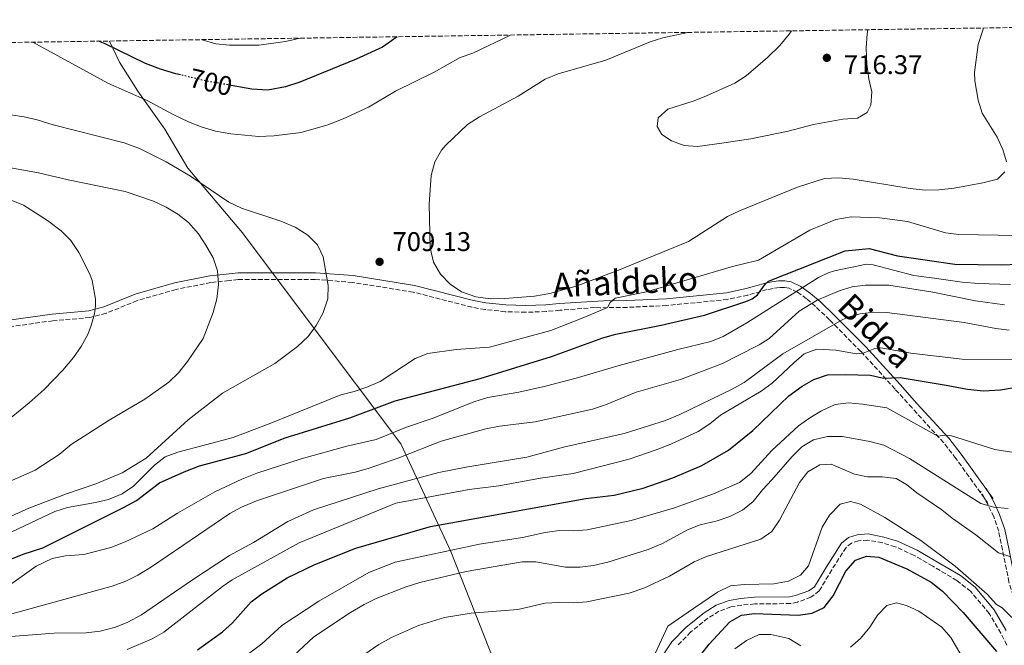
# Model space of a CAD drawing. Units: metres. Extents: x 600153 to 603609, y 4761553 to 4763916.
# Drawn here: x 602978 to 603343, y 4763684 to 4763916 of the extents above; entities that cross this region are included whole.
import ezdxf
from ezdxf.enums import TextEntityAlignment as Align

# ---------------------------------------------------------------- set-up
doc = ezdxf.new("R2010")
doc.units = ezdxf.units.M
doc.header["$MEASUREMENT"] = 0
doc.linetypes.add('DGN Style 3', pattern=[2.435890702152634, 1.739921930109024, -0.6959687720436097])
doc.linetypes.add('DGN Style 5', pattern=[1.217945351076317, 0.5219765790327072, -0.6959687720436097])
for name, color, linetype, lineweight in [('Camino', 7, 'DGN Style 3', 0), ('Cota de curva de nivel directora', 7, 'Continuous', 0), ('Cota de punto acotado terreno', 7, 'Continuous', 0), ('Curva de nivel directora', 30, 'Continuous', 30), ('Curva de nivel directora no vista', 30, 'DGN Style 5', 30), ('Curva de nivel intermedia', 30, 'Continuous', 0), ('Estanque', 4, 'Continuous', 0), ('Límite de Concejo', 7, 'Continuous', 0), ('Margen derecho', 7, 'Continuous', 0), ('Punto acotado terreno (símbolo)', 7, 'Continuous', 0), ('Zona arbolada', 92, 'DGN Style 3', 0)]:
    doc.layers.add(name, color=color, linetype=linetype, lineweight=lineweight)
doc.styles.add('Style-Arial', font='arial.ttf')

# ---------------------------------------------------------------- blocks, each defined once
blk = doc.blocks.new('5PATER')
at = {"layer": 'Estanque', "linetype": 'Continuous', "lineweight": 0}
h = blk.add_hatch(color=51, dxfattribs=at)
edge = h.paths.add_edge_path()
edge.add_ellipse((0, 0), major_axis=(-0.1095731443231308, -0.1110710700762829), ratio=0.9994222409660317, start_angle=0, end_angle=360)

msp = doc.modelspace()

# ---------------------------------------------------------------- linework, layer by layer
at = {"layer": 'Camino', "color": 7, "linetype": 'DGN Style 3', "lineweight": 0, "extrusion": (0.1204685580304537, -0.2220314660437753, 0.9675687854682555), "elevation": -984372.8972082033, "flags": 128}
msp.add_lwpolyline([(2802132.652915868, 3773099.889626409), (2802132.652915868, 3773102.853906705)], dxfattribs=at)
at = {"layer": 'Camino', "color": 7, "linetype": 'DGN Style 3', "lineweight": 0, "extrusion": (0.06317720122786277, -0.08802940536034569, 0.9941124006051418), "elevation": -380569.1686089885, "flags": 128}
msp.add_lwpolyline([(3267731.566831778, 3497756.862522896), (3267731.566831778, 3497758.953821091)], dxfattribs=at)
at = {"layer": 'Camino', "color": 7, "linetype": 'DGN Style 3', "lineweight": 0}
for points in [[(603335.8178178258, 4763738.619021893, 666.7666000000029), (603325.2600000018, 4763753.330000001, 668.7400000000054), (603320.6900000009, 4763759.17, 669.5099999999949), (603308.9800000007, 4763772.050000001, 671.5399999999937), (603302.6900000009, 4763779.020000001, 673.4299999999931), (603290.0199999998, 4763793.000000002, 680.320000000007), (603278.3500000021, 4763804.7, 685.1799999999931), (603273.1999999977, 4763809.670000002, 687.8800000000047), (603269.8400000005, 4763812.540000001, 690.25), (603266.480000001, 4763814.92, 692.8300000000019), (603263.3999999987, 4763816.439999999, 695.25), (603261.6599999998, 4763816.710000002, 696.7500000000001), (603259.6399999991, 4763816.660000001, 698.1499999999944), (603257.4400000019, 4763816.359999999, 699.1799999999932), (603255.199999998, 4763815.890000002, 699.820000000007), (603248.0300000019, 4763813.890000002, 700.8399999999965), (603240.6000000021, 4763812.26, 701.3600000000006), (603218.0300000012, 4763810.020000001, 703.3099999999977), (603203.2800000012, 4763809.32, 704.6100000000007), (603193.2600000009, 4763809.190000001, 705.4900000000052), (603191.3099999975, 4763809.28, 705.6199999999953), (603178.3000000009, 4763808.230000002, 705.6900000000023), (603173.2600000005, 4763807.77, 705.9499999999972), (603165.6799999988, 4763807.49, 706.6199999999955), (603158.0900000003, 4763807.720000003, 707.3399999999967), (603150.5500000011, 4763808.520000001, 707.820000000007), (603145.6999999986, 4763809.390000002, 707.8999999999944), (603123.8899999999, 4763814.970000001, 707.7200000000012), (603101.3799999993, 4763818.59, 709.1000000000058), (603087.5500000003, 4763819.670000002, 710.0399999999937), (603059.0100000014, 4763819.650000001, 714.3500000000058), (603055.6099999995, 4763819.28, 714.320000000007), (603048.819999999, 4763818.529999999, 714.9799999999959), (603035.920000002, 4763815.970000003, 716.3999999999943), (603021.5299999998, 4763811.84, 718.0700000000071), (603009.9600000004, 4763807.11, 719.3300000000019), (603003.9600000011, 4763805.550000002, 719.979999999996), (602990.2600000018, 4763804.36, 722.1999999999972), (602966.9899999968, 4763801.119999999, 724.7299999999959)], [(603373.1299999983, 4763623.65, 646.350000000006), (603372.9400000004, 4763627.400000001, 646.259999999995), (603372.1900000017, 4763632.340000001, 646.5), (603370.579999998, 4763639.279999999, 646.8200000000071), (603368.5700000006, 4763646.410000003, 647.5599999999978), (603366.0899999996, 4763653.15, 648.2100000000065), (603361.9699999979, 4763667.500000001, 649.5099999999948), (603360.2800000004, 4763672.189999999, 650.0899999999965), (603356.199999999, 4763680.279999999, 651.550000000003), (603347.1900000012, 4763700.010000002, 656.4700000000014), (603344.9499999993, 4763707.380000001, 658.0800000000019), (603342.5799999977, 4763719.380000001, 660.3699999999955), (603341.1400000005, 4763726.320000002, 662.229999999996), (603339.3199999988, 4763731.640000002, 663.9900000000052), (603337.1900000009, 4763736.090000002, 664.8099999999977), (603335.8178178258, 4763738.619021893, 665.5611999999965)], [(603344.1499999991, 4763684.040000001, 651.7599999999949), (603341.9400000006, 4763688.470000001, 652.4499999999971), (603337.6600000003, 4763695.82, 653.8000000000029), (603330.8000000005, 4763703.949999999, 654.2500000000001), (603325.6700000009, 4763707.980000002, 654.2700000000041), (603316.6600000008, 4763713.320000002, 654.0800000000017), (603309.8099999977, 4763717.310000001, 653.5200000000041), (603302.7699999991, 4763720.57, 652.7799999999991), (603298.0100000005, 4763721.980000001, 652.1799999999931), (603292.5399999988, 4763723.029999999, 652.1300000000048), (603289.1200000012, 4763722.730000001, 652.1300000000048), (603286.5500000007, 4763721.920000001, 652.1300000000048), (603284.5100000021, 4763720.300000003, 652.1300000000048), (603279.1999999991, 4763711.970000002, 652.6900000000024), (603274.5599999989, 4763704.170000001, 652.5899999999965), (603271.499999999, 4763701.820000002, 652.4100000000037), (603266.4899999977, 4763700.040000003, 652.75), (603263.8500000002, 4763699.49, 652.75), (603250.6499999971, 4763699.32, 652.8300000000019), (603245.780000001, 4763698.930000001, 653.2200000000012), (603241.8099999991, 4763698.25, 653.479999999996), (603237.37, 4763696.609999999, 653.5), (603233.2800000019, 4763694.060000001, 653.4499999999971), (603226.8299999967, 4763688.890000002, 653.6900000000024), (603221.8199999998, 4763683.67, 654.1100000000007)]]:
    msp.add_polyline3d(points, dxfattribs=at)
at = {"layer": 'Curva de nivel directora', "color": 30, "linetype": 'Continuous', "lineweight": 30, "flags": 128}
for points, elevation in [([(603037.6199999986, 4763895.520000001), (603035.8099999981, 4763895.949999999), (603030.209999999, 4763897.640000002), (603024.5299999993, 4763899.789999999), (603009.6799999988, 4763907.020000001), (603007.1399999997, 4763908.03)], 700.0000000000005), ([(603117.9299999987, 4763909.680000001), (603112.4799999993, 4763905.800000002), (603102.8099999998, 4763901.41), (603081.8099999981, 4763892.86), (603076.589999999, 4763891.100000001), (603069.9500000004, 4763889.840000001), (603064.0499999997, 4763890.25), (603056.4099999998, 4763891.610000002)], 700.0000000000006), ([(602974.6600000003, 4763715.900000001), (602979.2600000004, 4763717.820000002), (602986.4500000008, 4763720.100000001), (603016.3899999988, 4763735.07), (603021.2500000005, 4763737.66), (603029.7599999997, 4763744.220000001), (603038.8999999993, 4763748.369999999), (603044.6500000004, 4763750.500000002), (603061.839999999, 4763755.080000003), (603076.4100000003, 4763760.940000001), (603100.4000000004, 4763768.360000002), (603117.2000000001, 4763774.600000001), (603148.7499999995, 4763782.890000002), (603175.2000000007, 4763791.15), (603194.3099999992, 4763798.010000001), (603199.0999999992, 4763799.430000001), (603215.8799999988, 4763802.730000001), (603231.9699999997, 4763806.430000001), (603247.3500000001, 4763811.45), (603249.6199999988, 4763812.520000001), (603251.6900000008, 4763814.01), (603254.5899999999, 4763818.070000002), (603255.7900000003, 4763818.99), (603284.159999999, 4763830.32), (603293.0599999995, 4763831.189999999), (603303.5999999985, 4763828.42), (603324.9299999988, 4763825.32), (603342.229999999, 4763825.100000001), (603348.4999999988, 4763825.34)], 700.0000000000001), ([(603043.9199999997, 4763682.279999999), (603053.1100000006, 4763689.000000001), (603056.8599999989, 4763692.310000001), (603063.7399999988, 4763700.130000002), (603067.730000001, 4763703.130000002), (603077.1099999998, 4763708.980000001), (603087.4400000008, 4763714.02), (603102.610000001, 4763720.070000002), (603130.3200000004, 4763728.09), (603187.959999999, 4763738.390000002), (603198.4499999988, 4763739.630000002), (603209.2200000001, 4763742.29), (603220.1900000004, 4763746.060000001), (603230.9500000007, 4763750.630000002), (603240.859999999, 4763756.330000001), (603249.9699999997, 4763763.670000002), (603263.3399999985, 4763776.57), (603268.2099999988, 4763780.08), (603272.5699999996, 4763782.51), (603277.6599999992, 4763784.250000001), (603284.2399999995, 4763784.470000002), (603293.5899999993, 4763784.190000001), (603298.4599999997, 4763783.039999999), (603304.5499999984, 4763783.340000001), (603321.6799999988, 4763780.470000001), (603329.5199999998, 4763778.970000002), (603335.4499999997, 4763778.380000001), (603341.8400000001, 4763778.689999999), (603362.14, 4763782.230000001)], 675.0000000000001), ([(603230.6899999991, 4763680.5), (603233.74, 4763684.470000003), (603241.3899999988, 4763692.7), (603245.7199999985, 4763695.220000002), (603250.5899999988, 4763695.750000001), (603266.7200000002, 4763695.180000001), (603271.8900000001, 4763695.869999999), (603276.4000000008, 4763698.010000001), (603279.7899999992, 4763702.350000001), (603284.4099999993, 4763711.490000002), (603288.0499999983, 4763715.53), (603292.0800000007, 4763717.050000003), (603296.6499999992, 4763716.680000002), (603307.0799999986, 4763712.369999999), (603316.1199999999, 4763707.430000001), (603320.3399999999, 4763704.080000003), (603328.02, 4763696.130000001), (603340.3, 4763681.7)], 650.0000000000001)]:
    msp.add_lwpolyline(points, dxfattribs=dict(at, elevation=elevation))
at = {"layer": 'Curva de nivel directora no vista', "color": 30, "linetype": 'DGN Style 5', "lineweight": 30, "elevation": 700.0000000000005, "flags": 128}
msp.add_lwpolyline([(603056.4099999998, 4763891.610000002), (603046.9300000003, 4763893.300000001), (603037.6199999986, 4763895.520000001)], dxfattribs=at)
at = {"layer": 'Curva de nivel intermedia', "color": 30, "linetype": 'Continuous', "lineweight": 0, "flags": 128}
for points, elevation in [([(603225.7900000017, 4763911.289999999), (603216.5899999995, 4763909.220000001), (603211.7999999995, 4763907.769999999), (603195.3300000007, 4763900.980000001), (603177.6600000015, 4763895.930000001), (603172.8899999994, 4763893.890000001), (603162.8800000004, 4763887.619999999), (603148.4700000001, 4763879.949999998), (603144.0300000011, 4763877.119999998), (603136.0800000007, 4763869.489999999), (603134.3900000007, 4763867.67), (603131.9800000011, 4763863.289999999), (603130.6300000012, 4763858.239999999), (603129.7900000007, 4763847.609999999), (603130.2199999999, 4763831.46), (603131.4300000013, 4763826.09), (603134.0700000012, 4763821.619999998), (603137.6000000006, 4763817.929999998), (603141.7900000014, 4763815.080000001), (603147.2000000007, 4763813.189999999), (603152.5700000017, 4763812.51), (603157.9299999995, 4763812.550000001), (603168.9199999998, 4763813.529999999), (603174.5500000003, 4763814.460000002), (603184.3600000005, 4763817.199999999), (603200.0400000003, 4763823.09), (603226.0800000001, 4763833.74), (603240.5100000004, 4763842.989999999), (603245.020000001, 4763845.159999999), (603266.4699999997, 4763853.939999999), (603276.5700000006, 4763857.16), (603281.7200000006, 4763857.369999998), (603287.2100000001, 4763856.859999998), (603308.3100000002, 4763853.419999998), (603313.8900000014, 4763852.810000001), (603318.8899999993, 4763852.88), (603324.5800000001, 4763853.51), (603335.3100000012, 4763855.48), (603340.1500000004, 4763856.710000001), (603340.7300000016, 4763856.92), (603343.4400000006, 4763859.59)], 710.0000000000005), ([(603264.2100000001, 4763911.859999999), (603263.3499999995, 4763910.59), (603259.9600000009, 4763906.470000001), (603255.4100000003, 4763901.929999999), (603247.4500000007, 4763895.189999999), (603243.2599999997, 4763892.449999999), (603232.7800000012, 4763887.769999999), (603228.140000001, 4763885.9), (603218.3799999999, 4763882.789999999), (603214.7800000012, 4763879.59), (603214.3900000001, 4763876.439999999), (603216.1700000016, 4763873.400000001), (603219.7300000022, 4763871.019999999), (603224.4400000017, 4763869.310000001), (603229.4300000007, 4763869.009999999), (603239.3300000002, 4763870.279999998), (603249.2000000008, 4763871.859999998), (603262.9800000007, 4763874.639999999), (603272.4800000002, 4763877.100000001), (603283.3400000009, 4763879.08), (603288.720000001, 4763879.429999999), (603292.4000000001, 4763881.539999999), (603293.700000001, 4763884.310000001), (603294.0600000009, 4763889.250000001), (603292.9600000011, 4763894.13), (603292.2200000014, 4763899.57), (603291.9800000022, 4763905.489999999), (603292.3399999999, 4763910.930000001), (603292.5600000012, 4763912.279999999)], 715.0000000000002), ([(603344.0199999994, 4763863.249999999), (603342.6600000004, 4763867.84), (603340.5300000003, 4763872.480000001), (603335.0700000019, 4763881.359999998), (603333.5000000007, 4763886.099999999), (603332.2900000014, 4763893.27), (603332.1900000009, 4763896.430000001), (603333.4900000017, 4763906.759999999), (603335.4600000009, 4763912.92)], 710.0000000000005), ([(603160.0599999996, 4763910.310000001), (603146.0899999996, 4763903.609999999), (603141.3700000012, 4763901.929999999), (603131.7300000008, 4763896.52), (603117.4000000011, 4763889.439999999), (603107.2800000003, 4763883.609999999), (603097.9600000017, 4763879.279999999), (603092.270000001, 4763877.02), (603082.32, 4763874.230000001), (603072.1800000012, 4763872.939999999), (603066.6500000014, 4763872.730000001), (603056.230000001, 4763873.73), (603050.4999999999, 4763874.710000001), (603045.6699999997, 4763876.11), (603040.5600000002, 4763878.159999999), (603034.8700000015, 4763880.789999999), (603025.1700000009, 4763886.01), (603010.6399999999, 4763892.449999999), (602982.7800000006, 4763907.669999998)], 705), ([(603081.9500000011, 4763909.15), (603076.5399999998, 4763907.859999998), (603066.5799999998, 4763906.52), (603055.7700000005, 4763906.509999999), (603050.7400000013, 4763907.09), (603045.6200000005, 4763908.520000001), (603045.3800000013, 4763908.599999999)], 695), ([(603004.8600000021, 4763819.249999999), (603003.9800000013, 4763821.58), (602999.9000000021, 4763829.699999998), (602996.9400000006, 4763834.16), (602993.3300000007, 4763837.73), (602988.2500000001, 4763841.5), (602979.2900000014, 4763847.189999999), (602972.9200000013, 4763849.769999999), (602951.9500000008, 4763855.24), (602941.8099999997, 4763859.23), (602935.8100000005, 4763862.149999999), (602931.5599999992, 4763864.769999999), (602921.8800000009, 4763871.970000001), (602917.8300000008, 4763876.189999999), (602911.4300000014, 4763884.060000001), (602904.7700000006, 4763894.619999999), (602898.4699999996, 4763903.8), (602897.1100000006, 4763906.399999999)], 720), ([(602961.4800000016, 4763725.92), (602981.2400000006, 4763734.849999999), (602995.2999999998, 4763740.180000001), (603006.1000000003, 4763743.869999997), (603015.9000000015, 4763748.000000001), (603024.7900000009, 4763753.340000001), (603040.3700000001, 4763767.63), (603053.1799999999, 4763777.469999999), (603072.6200000015, 4763788.470000001), (603081.0300000003, 4763794.820000002), (603084.9999999999, 4763798.539999999), (603087.9000000012, 4763802.619999999), (603090.3300000008, 4763807.079999999), (603092.2000000017, 4763812.439999999), (603092.3600000005, 4763817.439999999), (603090.530000002, 4763828.039999999), (603088.3799999995, 4763832.56), (603084.7600000007, 4763836.109999999), (603080.1000000006, 4763839.010000001), (603074.8000000007, 4763841.23), (603060.2300000018, 4763846.099999998), (603055.5500000014, 4763848.349999999), (603041.2700000008, 4763858.029999999), (603032.2100000016, 4763863.26), (603022.3900000004, 4763868.279999998), (603016.7199999996, 4763870.359999998), (602990.3900000014, 4763877.02), (602984.41, 4763878.92), (602979.5399999997, 4763880.029999998), (602969.3300000015, 4763881.439999999)], 710.0000000000003), ([(603045.9400000002, 4763797.76), (603049.6799999997, 4763807.430000001), (603051.0099999995, 4763812.45), (603051.6900000012, 4763817.779999998), (603051.28, 4763822.899999999), (603049.6799999997, 4763827.630000001), (603047.0199999998, 4763832.439999999), (603044.2600000015, 4763836.619999999), (603040.6000000003, 4763840.779999998), (603036.5800000015, 4763843.859999998), (603032.3100000002, 4763846.46), (603027.52, 4763848.720000001), (603017.0900000007, 4763852.24), (602995.8699999999, 4763856.579999999), (602984.8700000006, 4763859.270000001), (602969.6199999999, 4763861.930000001)], 715.0000000000003), ([(603152.240000001, 4763794.499999999), (603174.9800000016, 4763800.699999999), (603187.8700000019, 4763805.76), (603195.9900000001, 4763809.26), (603197.0400000006, 4763811.07), (603198.8900000014, 4763812.749999999), (603210.4900000019, 4763815.09), (603242.3900000001, 4763824.439999999), (603252.0599999996, 4763826.88), (603271.0300000019, 4763837.939999999), (603280.7700000005, 4763841.880000001), (603286.3899999998, 4763842.929999999), (603296.8800000016, 4763842.56), (603307.3700000015, 4763841.109999999), (603321.4000000015, 4763836.99), (603326.3700000005, 4763836.349999999), (603348.2000000015, 4763836.029999998)], 705), ([(603036.4600000007, 4763732.970000002), (603050.3500000001, 4763740.92), (603060.3200000012, 4763745.630000001), (603065.9100000014, 4763747.789999999), (603082.3700000013, 4763753.210000001), (603099.2500000015, 4763757.8), (603110.1200000012, 4763760.259999998), (603121.4500000012, 4763764.840000001), (603130.9000000015, 4763768.100000001), (603146.8300000017, 4763774.4), (603151.5900000005, 4763775.949999999), (603163.1100000006, 4763777.930000001), (603172.9800000011, 4763780.119999998), (603184.3600000005, 4763783.039999999), (603200.3600000021, 4763787.809999999), (603222.1300000005, 4763793.640000001), (603234.2899999999, 4763796.630000002), (603238.91, 4763798.529999999), (603247.6500000019, 4763803.55), (603274.3100000008, 4763820.430000001), (603277.8600000005, 4763822.140000001), (603280.2499999997, 4763822.899999999), (603292.150000002, 4763825.32), (603294.6200000019, 4763825.109999999), (603309.7100000016, 4763821.08), (603317.1900000006, 4763820.109999999), (603327.5700000008, 4763818.679999999), (603333.6900000006, 4763818.17), (603345.4900000001, 4763817.81)], 695), ([(602971.4100000003, 4763765.789999999), (602981.3800000014, 4763773.859999999), (602986.9500000015, 4763778.88), (602993.9299999997, 4763786.03), (602997.9300000007, 4763790.699999999), (603000.7600000005, 4763794.81), (603003.150000002, 4763799.24), (603004.4599999996, 4763802.640000001), (603005.6300000009, 4763806.940000001), (603006.0700000012, 4763809.91), (603006.0399999999, 4763812.409999999), (603004.8600000021, 4763819.249999999)], 720), ([(602974.9599999997, 4763695.689999999), (603012.1599999998, 4763705.900000001), (603017.3299999998, 4763707.74), (603021.7900000013, 4763710.009999999), (603026.8000000003, 4763713.160000001), (603055.850000001, 4763732.84), (603060.2400000008, 4763735.230000001), (603065.8100000009, 4763737.52), (603090.6700000007, 4763745.83), (603102.3700000017, 4763748.210000001), (603107.1700000007, 4763749.619999999), (603118.5700000002, 4763753.57), (603134.3000000013, 4763759.749999999), (603150.8000000014, 4763764.279999999), (603155.890000001, 4763765.279999998), (603169.2000000015, 4763766.899999999), (603190.4900000015, 4763771.579999999), (603195.2300000001, 4763773.180000001), (603206.680000001, 4763777.850000001), (603223.0300000013, 4763782.57), (603238.690000001, 4763788.48), (603244.1900000017, 4763791.359999998), (603252.3099999999, 4763795.440000001), (603255.940000002, 4763797.749999999), (603267.0599999999, 4763807.930000001), (603273.7800000011, 4763812.039999999), (603281.9999999999, 4763815.430000001), (603286.8099999999, 4763816.929999999), (603291.7300000018, 4763817.56), (603300.4300000012, 4763817.579999999), (603316.6800000009, 4763814.949999998), (603332.5799999997, 4763811.699999998), (603343.3100000009, 4763810.199999999)], 690.0000000000001), ([(602974.6, 4763687.239999999), (602990.6600000019, 4763688.5), (603002.6, 4763688.599999999), (603007.7699999999, 4763689.220000001), (603013.4000000004, 4763690.67), (603018.0100000015, 4763692.609999998), (603023.1300000001, 4763695.330000001), (603041.6599999998, 4763708.069999999), (603055.7200000013, 4763717.300000001), (603064.6100000006, 4763722.109999998), (603077.4100000014, 4763729.929999999), (603086.890000001, 4763734.209999999), (603110.9700000006, 4763741.970000001), (603133.480000001, 4763748.019999999), (603144.1699999997, 4763750.17), (603166.0200000008, 4763753.79), (603179.6300000009, 4763757.470000001), (603202.1400000014, 4763762.599999999), (603217.4900000002, 4763767.349999999), (603222.8100000002, 4763769.57), (603242.2699999996, 4763779.029999999), (603246.6500000005, 4763781.449999998), (603261.0600000008, 4763792.05), (603283.0300000003, 4763804.67), (603285.29, 4763805.74), (603289.6900000012, 4763806.96), (603294.6900000012, 4763807.51), (603299.7000000002, 4763807.4), (603328.3100000005, 4763803.699999999), (603340.0499999997, 4763801.430000001), (603345.0300000019, 4763800.850000001)], 684.9999999999999), ([(602963.6600000008, 4763740.140000001), (602983.6500000001, 4763748.949999998), (602992.5999999997, 4763754.8), (602996.9699999995, 4763758.430000001), (603011.0800000003, 4763767.509999999), (603024.3200000015, 4763775.259999999), (603033.2000000018, 4763781.59), (603036.7900000016, 4763785.08), (603040.1199999999, 4763789.199999999), (603045.9400000002, 4763797.76)], 715.0000000000001), ([(602947.4300000012, 4763713.069999999), (602990.9000000011, 4763733.609999998), (602995.6700000009, 4763735.099999999), (603006.030000001, 4763736.909999999), (603010.8900000004, 4763738.069999999), (603015.990000001, 4763740.130000001), (603020.0999999992, 4763742.969999999), (603027.9100000013, 4763750.800000001), (603031.8600000007, 4763753.92), (603036.5700000003, 4763755.609999999), (603057.1000000003, 4763761.05), (603071.7300000018, 4763766.640000001), (603097.0300000019, 4763776.92), (603101.9500000017, 4763778.089999998), (603106.7400000015, 4763779.7), (603111.6800000013, 4763781.84), (603124.6699999999, 4763790.310000001), (603129.3000000012, 4763792.199999999), (603139.82, 4763793.730000001), (603152.240000001, 4763794.499999999)], 705), ([(603017.7600000012, 4763682.38), (603027.0300000005, 4763686.350000001), (603031.3800000001, 4763688.810000001), (603053.1500000008, 4763705.76), (603056.8000000009, 4763708.239999999), (603081.6500000017, 4763722.05), (603117.4300000002, 4763736.769999999), (603144.6700000003, 4763741.8), (603155.7000000009, 4763743.11), (603171.1200000015, 4763745.96), (603183.2300000016, 4763747.649999999), (603204.0800000015, 4763753.079999999), (603214.0700000004, 4763756.519999999), (603219.4900000008, 4763758.600000001), (603229.680000001, 4763763.329999999), (603234.0100000005, 4763766.15), (603237.900000002, 4763769.3), (603253.0000000006, 4763778.279999998), (603257.0700000009, 4763781.180000001), (603265.0800000017, 4763788.8), (603268.9500000009, 4763792.08), (603273.6500000014, 4763793.8), (603280.7400000015, 4763793.46), (603288.4000000014, 4763792.099999999), (603290.9000000004, 4763792.310000001), (603295.25, 4763794.060000001), (603297.3900000014, 4763794.309999999), (603308.6000000007, 4763792.349999999), (603327.5999999997, 4763790.149999999), (603349.1800000004, 4763790.02)], 680), ([(603054.9800000014, 4763675.009999999), (603067.74, 4763684.539999999), (603075.1900000019, 4763691.369999997), (603088.9299999994, 4763700.369999999), (603107.4299999999, 4763710.949999998), (603117.2400000002, 4763714.779999999), (603148.5199999993, 4763721.539999999), (603164.4600000007, 4763723.970000001), (603172.9000000006, 4763725.850000001), (603178.0300000004, 4763726.59), (603183.4300000007, 4763726.440000001), (603188.4199999995, 4763726.8), (603204.7600000009, 4763730.249999999), (603220.880000001, 4763734.960000001), (603235.2700000012, 4763740.119999999), (603244.9800000008, 4763744.33), (603249.2300000021, 4763747.720000001), (603256.9600000014, 4763756.250000001), (603266.9200000013, 4763765.359999999), (603271.100000001, 4763768.37), (603275.3800000015, 4763770.939999998), (603280.4100000006, 4763773.260000001), (603285.3700000005, 4763773.88), (603290.6700000003, 4763773.399999999), (603299.6399999999, 4763772.02), (603318.5200000005, 4763761.609999998), (603321.0100000005, 4763761.899999999), (603323.6200000012, 4763761.65), (603339.6600000008, 4763756.579999999), (603348.4200000005, 4763755.279999998)], 670), ([(603272.390000001, 4763760.17), (603277.6400000012, 4763761.430000001), (603283.2500000015, 4763761.4), (603293.3700000002, 4763759.519999999), (603298.4700000009, 4763758.159999999), (603307.9900000005, 4763753.24), (603334.4900000008, 4763736.55), (603339.3099999998, 4763735.220000001), (603344.6900000023, 4763734.75)], 665.0000000000001), ([(603070.25, 4763671.380000001), (603087.0600000008, 4763687.179999999), (603100.5900000003, 4763696.180000001), (603105.6799999998, 4763699.15), (603110.1800000014, 4763701.33), (603120.9900000008, 4763705.600000001), (603126.3500000008, 4763707.249999999), (603143.6100000008, 4763711.399999999), (603164.3700000012, 4763714.929999999), (603169.3700000013, 4763714.949999999), (603180.4199999998, 4763712.990000002), (603185.9000000005, 4763713), (603190.8600000005, 4763713.61), (603196.1599999999, 4763714.869999998), (603211.1400000001, 4763719.58), (603216.3900000006, 4763721.720000001), (603225.7300000014, 4763726.84), (603230.4000000008, 4763728.640000001), (603236.6799999994, 4763730.210000001), (603241.4200000003, 4763731.78), (603246.150000002, 4763734.16), (603250.0500000002, 4763737.350000001), (603253.4499999998, 4763741.619999999), (603257.0300000006, 4763745.31), (603264.4800000006, 4763753.990000002), (603268.1200000016, 4763757.569999999), (603272.390000001, 4763760.17)], 665.0000000000001), ([(603098.0700000012, 4763675.239999998), (603111.1400000004, 4763684.289999999), (603115.8900000001, 4763686.869999998), (603125.8400000011, 4763691.380000001), (603135.5300000006, 4763694.369999999), (603145.4300000003, 4763695.890000001), (603162.7599999997, 4763697.230000001), (603172.8700000016, 4763699.570000002), (603177.8600000006, 4763699.92), (603183.4100000005, 4763699.699999998), (603188.3900000005, 4763700.149999999), (603204.0900000003, 4763703.38), (603209.5300000008, 4763705.15), (603218.9499999998, 4763709.649999999), (603228.1800000012, 4763715), (603232.7800000012, 4763716.949999999), (603252.8500000008, 4763723.34), (603256.9500000002, 4763726.189999999), (603259.7599999999, 4763730.390000001), (603267.260000001, 4763744.399999999), (603270.3400000011, 4763748.359999998), (603274.7800000003, 4763750.910000001), (603278.9300000009, 4763751.230000001), (603287.6100000001, 4763747.48), (603292.5000000007, 4763746.449999999), (603297.9099999999, 4763746.430000001), (603303.0900000011, 4763745.869999998), (603306.900000002, 4763743.67), (603310.8000000002, 4763740.539999999), (603320.0000000001, 4763734.27)], 660), ([(603210.6200000015, 4763674.3), (603218.4300000013, 4763691.150000001), (603227.9100000008, 4763697.680000001), (603236.8, 4763703.730000001), (603241.6600000015, 4763706.100000001), (603246.6500000005, 4763706.550000002), (603257.7600000015, 4763706.8), (603263.1500000006, 4763707.79), (603267.6299999999, 4763710.019999998), (603270.5199999999, 4763713.51), (603275.6100000017, 4763727.83), (603278.3200000008, 4763732.210000001), (603282.2700000004, 4763736.279999999), (603286.2199999999, 4763737.350000001), (603289.880000001, 4763736.289999999), (603298.9400000003, 4763731.440000001), (603312.270000001, 4763722.869999998), (603324.9900000013, 4763713.310000001), (603336.8700000013, 4763702.91), (603340.3800000006, 4763699.119999999), (603342.4000000011, 4763697.939999999), (603346.0500000012, 4763694.26)], 655), ([(602961.4900000005, 4763697.419999998), (602984.0200000012, 4763713.289999999), (602990.0200000004, 4763716.220000001), (602994.94, 4763717.119999999), (603001.7300000006, 4763717.689999999), (603011.7799999999, 4763720.289999999), (603017.0800000017, 4763722.400000001), (603027.2699999998, 4763727.17), (603036.4600000007, 4763732.970000002)], 695), ([(603320.0000000001, 4763734.27), (603323.8800000005, 4763731.119999998), (603332.6800000003, 4763725.01), (603341.0199999998, 4763718.330000001), (603345.66, 4763716.779999999)], 660), ([(603286.1000000014, 4763683.25), (603289.880000001, 4763686.52), (603293.3500000001, 4763690.749999999), (603296.2000000001, 4763695.17), (603299.6700000013, 4763698.739999999), (603303.1900000017, 4763699.75), (603306.9500000011, 4763698.76), (603311.4700000007, 4763696.619999998), (603320.0899999996, 4763690.689999999), (603323.3700000008, 4763686.929999999), (603327.610000001, 4763679.699999998)], 645), ([(603243.2000000017, 4763682.669999998), (603247.6100000016, 4763685.84), (603252.3200000012, 4763688.009999998), (603256.5800000014, 4763688.06), (603263.24, 4763686.550000001), (603267.7300000006, 4763683.819999999)], 645)]:
    msp.add_lwpolyline(points, dxfattribs=dict(at, elevation=elevation))
at = {"layer": 'Límite de Concejo', "color": 7, "linetype": 'Continuous', "lineweight": 0}
msp.add_polyline3d([(603241.9499999993, 4763423.630000001, 620.01), (603229.8200000003, 4763471.550000001, 623.5300000000001), (603216.0899999999, 4763521.84, 627.5), (603204.2100000009, 4763553.25, 628.15), (603188.3900000006, 4763592.680000001, 632.47), (603172.7199999989, 4763631.600000001, 640.6600000000001), (603153.8900000006, 4763678.310000001, 653.9300000000002), (603137.9100000003, 4763718.75, 669.73), (603119.2800000012, 4763758.730000001, 692.4100000000001), (603086.0300000012, 4763802.980000001, 710.23), (603060.5899999999, 4763836.92, 711.62), (603040.2699999996, 4763860.970000001, 709.4300000000002), (603031.8200000003, 4763875.460000001, 706.8200000000002), (603021.7300000006, 4763889.52, 704.26), (603014.9299999997, 4763900.25, 701.49), (603011.25, 4763908.100000001, 699.4100000000001)], dxfattribs=at)
at = {"layer": 'Margen derecho', "color": 7, "linetype": 'Continuous', "lineweight": 0, "extrusion": (0.1191873749620012, -0.2202375408153215, 0.9681372812082422), "elevation": -976599.7048310718, "flags": 128}
msp.add_lwpolyline([(2797920.006881438, 3778245.640172672), (2797920.006881438, 3778247.26184789)], dxfattribs=at)
at = {"layer": 'Margen derecho', "color": 7, "linetype": 'Continuous', "lineweight": 0, "extrusion": (0.06296270534896056, -0.08777427988828453, 0.9941485671292964), "elevation": -379483.2066344504, "flags": 128}
msp.add_lwpolyline([(3266903.158149285, 3498653.986652185), (3266903.158149285, 3498650.892821257)], dxfattribs=at)
at = {"layer": 'Margen derecho', "color": 7, "linetype": 'Continuous', "lineweight": 0}
for points in [[(602966.5799999977, 4763803.59, 724.7299999999959), (602989.9800000001, 4763806.84, 722.1999999999972), (603003.5299999998, 4763808.030000002, 719.979999999996), (603009.1700000014, 4763809.49, 719.3300000000019), (603020.7099999995, 4763814.2, 718.0700000000071), (603035.3299999975, 4763818.400000002, 716.3999999999943), (603048.4400000013, 4763821.000000002, 714.9799999999959), (603053.4499999981, 4763821.560000001, 714.5000000000001), (603059.0100000014, 4763822.15, 714.3500000000058), (603087.6499999987, 4763822.170000001, 710.0399999999937), (603101.6799999989, 4763821.08, 709.8300000000019), (603124.3999999972, 4763817.420000001, 709.0700000000072), (603146.2300000006, 4763811.830000001, 707.9499999999973), (603150.8999999977, 4763810.99, 707.679999999993), (603158.2600000004, 4763810.220000002, 707.2599999999949), (603165.670000002, 4763809.990000002, 706.8200000000071), (603173.1000000018, 4763810.260000002, 706.3899999999995), (603178.0199999993, 4763810.710000001, 706.100000000006), (603194.4699999979, 4763811.710000002, 705.1699999999984), (603203.1999999986, 4763811.820000002, 704.6999999999972), (603217.8500000001, 4763812.51, 703.7299999999959), (603240.2100000009, 4763814.730000002, 701.7299999999959), (603247.4299999983, 4763816.310000002, 700.9299999999929), (603254.61, 4763818.320000002, 700.0500000000029), (603257.0100000005, 4763818.82, 699.6600000000037), (603259.4400000002, 4763819.16, 699.0500000000029), (603261.8200000006, 4763819.210000001, 698.2599999999949), (603264.1599999986, 4763818.850000001, 697.3000000000029), (603267.7600000018, 4763817.07, 695.3699999999955), (603271.3700000015, 4763814.52, 692.4299999999931), (603274.8799999986, 4763811.530000002, 689.5000000000001), (603280.1, 4763806.480000001, 686.1799999999931), (603291.8399999992, 4763794.720000001, 680.6699999999983), (603304.5399999995, 4763780.699999999, 674.179999999993), (603310.829999997, 4763773.730000002, 672.350000000006), (603322.6000000018, 4763760.779999999, 669.8000000000029), (603327.2600000022, 4763754.830000001, 668.7400000000054), (603337.2672431953, 4763740.879224528, 666.8742000000057)], [(603379.5399999986, 4763613.130000002, 645.6900000000024), (603378.3999999987, 4763614.810000001, 645.7200000000014), (603375.7099999998, 4763619.320000002, 646.4600000000065), (603375.2699999994, 4763627.640000001, 646.259999999995), (603374.5000000006, 4763632.779999999, 646.5), (603372.86, 4763639.86, 646.8200000000071), (603370.8099999981, 4763647.130000001, 647.5599999999978), (603368.3200000003, 4763653.880000002, 648.2100000000065), (603364.2099999998, 4763668.230000001, 649.5099999999948), (603362.4400000018, 4763673.12, 650.0899999999965), (603358.3099999989, 4763681.300000001, 651.550000000003), (603349.3900000006, 4763700.840000001, 656.4700000000014), (603347.2299999992, 4763707.95, 658.0800000000019), (603344.8799999978, 4763719.850000001, 660.3699999999955), (603343.399999998, 4763726.940000001, 662.229999999996), (603341.5000000005, 4763732.530000002, 663.9900000000052), (603339.2800000008, 4763737.16, 664.8099999999977), (603337.2672431953, 4763740.879224528, 665.903900000005)], [(603343.9099999999, 4763689.540000002, 652.4499999999971), (603339.4999999999, 4763697.119999999, 653.8000000000029), (603332.3699999996, 4763705.57, 654.2500000000001), (603326.9400000004, 4763709.840000002, 654.2700000000041), (603317.8000000007, 4763715.26, 654.0800000000017), (603310.8500000016, 4763719.300000001, 653.5200000000041), (603303.5599999982, 4763722.670000002, 652.7799999999991), (603298.5399999979, 4763724.16, 652.1799999999931), (603292.6599999995, 4763725.290000001, 652.1300000000048), (603288.6799999987, 4763724.949999999, 652.1300000000048), (603285.48, 4763723.930000001, 652.1300000000048), (603282.8200000002, 4763721.82, 652.1300000000048), (603277.2899999982, 4763713.150000002, 652.6900000000024), (603272.8500000013, 4763705.680000001, 652.5899999999965), (603270.6600000008, 4763704.180000001, 652.4100000000037), (603265.8099999982, 4763702.460000001, 652.75), (603263.5799999975, 4763701.990000002, 652.75), (603250.5399999997, 4763701.820000002, 652.8300000000019), (603245.4699999981, 4763701.41, 653.2200000000012), (603241.1599999986, 4763700.670000001, 653.479999999996), (603236.269999998, 4763698.869999999, 653.5), (603231.8299999969, 4763696.100000001, 653.4499999999971), (603225.1399999991, 4763690.740000002, 653.6900000000024), (603219.8599999996, 4763685.240000002, 654.1100000000007), (603215.690000001, 4763678.960000004, 654.229999999996)]]:
    msp.add_polyline3d(points, dxfattribs=at)
at = {"layer": 'Zona arbolada', "color": 92, "linetype": 'DGN Style 3', "lineweight": 0}
msp.add_polyline3d([(602436.5199999996, 4763899.539999999, 758.0599999999977), (603542.0499999998, 4763916, 636.0899999999965)], dxfattribs=at)

# ---------------------------------------------------------------- block references
at = {"layer": 'Punto acotado terreno (símbolo)', "color": 7, "linetype": 'Continuous', "lineweight": 0, "xscale": 10, "yscale": 10, "zscale": 10}
for p in [(603277.3799999976, 4763901.850000001, 716.3699999999958), (603111.44, 4763826.210000002, 709.1300000000047)]:
    msp.add_blockref('5PATER', p, dxfattribs=at)

# ---------------------------------------------------------------- texts
at = {"color": 7, "linetype": 'Continuous', "lineweight": 0, "style": 'Style-Arial'}
for s, rotation, p in [('Añaldeko', 2.65179, (603202.7809071812, 4763814.242857054, 706.6000000000058)), ('Bidea', 315.54307, (603292.3335205313, 4763797.392320542, 683.529999999999))]:
    msp.add_text(s, height=9, rotation=rotation, dxfattribs=at).set_placement(p, align=Align.CENTER)
at = {"layer": 'Cota de curva de nivel directora', "color": 7, "linetype": 'Continuous', "lineweight": 0, "style": 'Style-Arial'}
msp.add_text('700', height=7.000000000000002, rotation=346.6077299999999, dxfattribs=at).set_placement((603048.8432765433, 4763892.844730495, 700), align=Align.MIDDLE_CENTER)
at = {"layer": 'Cota de punto acotado terreno', "color": 7, "linetype": 'Continuous', "lineweight": 0, "style": 'Style-Arial'}
for s, p in [('716.37', (603283.6900000024, 4763895.810000001, 716.3699999999953)), ('709.13', (603116.2199999992, 4763830.21, 709.1300000000047))]:
    msp.add_text(s, height=7.000000000000002, dxfattribs=at).set_placement(p)

doc.saveas('drawing.dxf')
